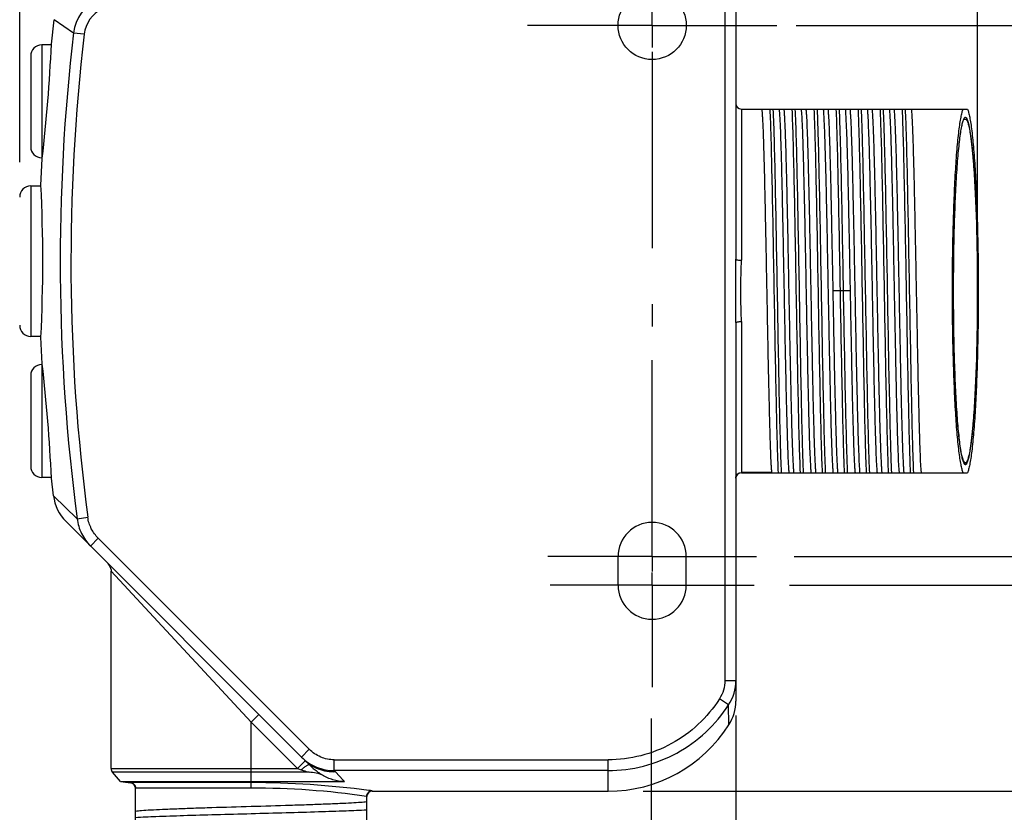
# Model space of a CAD drawing. Units: inches. Extents: x 0.4 to 16.6, y 0.6 to 10.4.
# Drawn here: x 5.1 to 6.9, y 6.1 to 7.5 of the extents above; entities that cross this region are included whole.
import ezdxf

# ---------------------------------------------------------------- set-up
doc = ezdxf.new("R2010")
doc.units = ezdxf.units.IN
doc.header["$LTSCALE"] = 0.935
doc.header["$MEASUREMENT"] = 0
doc.linetypes.add('CENTER', pattern=[0.6, 0.375, -0.075, 0.075, -0.075])
doc.layers.get('0').update_dxf_attribs({"linetype": 'CONTINUOUS'})
doc.layers.add('AXIS', color=7, linetype='CONTINUOUS')
doc.layers.add('DRIVEN_DIMS', color=7, linetype='CONTINUOUS')
doc.dimstyles.new('DIMSTYLE_1', dxfattribs={"dimtxt": 0.1, "dimasz": 0.1875, "dimexe": 0.125, "dimexo": 0.0625, "dimgap": 0.1, "dimtad": 0, "dimtih": 1, "dimtoh": 1, "dimdec": 1, "dimzin": 4, "dimdsep": 46, "dimtxsty": 'STANDARD', "dimblk": '_FILLED', "dimblk1": '_FILLED', "dimblk2": '_FILLED', "dimcen": 0.09, "dimadec": 0, "dimazin": 0, "dimtp": 0.005, "dimtm": 0.005, "dimtfac": 1, "dimtdec": 1, "dimtofl": 0, "dimtmove": 0, "dimatfit": 3, "dimldrblk": '_FILLED', "dimfxl": 1, "dimtolj": 1, "dimtzin": 4, "dimarcsym": 0})

# ---------------------------------------------------------------- blocks, each defined once
blk = doc.blocks.new('_FILLED')
at = {"color": 0, "linetype": 'BYBLOCK'}
blk.add_solid([(0, 0), (-1, 0.1667), (-1, -0.1667)], dxfattribs=at)
blk = doc.blocks.new('*D3')
at = {"layer": 'DRIVEN_DIMS', "color": 7, "linetype": 'CONTINUOUS'}
for p, q in [((5.9596, 7.9616), (4.4637, 7.9616)), ((4.5887, 7.9616), (4.5887, 7.2476)), ((4.5887, 5.7018), (4.5887, 6.7976)), ((5.2836, 5.7018), (4.4637, 5.7018))]:
    blk.add_line(p, q, dxfattribs=at)
at = {"layer": 'DRIVEN_DIMS', "color": 7, "linetype": 'CONTINUOUS', "xscale": 0.1875, "yscale": 0.1875, "zscale": 0.1875}
for p, rotation in [((4.5887, 7.9616), 90), ((4.5887, 5.7018), 270)]:
    blk.add_blockref('_FILLED', p, dxfattribs=dict(at, rotation=rotation))
at = {"layer": 'DRIVEN_DIMS', "color": 7, "linetype": 'CONTINUOUS', "insert": (4.4887, 7.1476), "char_height": 0.1, "width": 0.6, "attachment_point": 2, "line_spacing_factor": 0.9}
blk.add_mtext('57.4\\P[2.26]', dxfattribs=at)
blk = doc.blocks.new('*D4')
at = {"layer": 'DRIVEN_DIMS', "color": 7, "linetype": 'CONTINUOUS'}
for p, q in [((6.2644, 6.2448), (6.2644, 5.2375)), ((6.416, 6.2136), (6.4159, 5.2375)), ((6.2644, 5.3625), (5.8644, 5.3625)), ((6.4159, 5.3625), (6.7924, 5.3625))]:
    blk.add_line(p, q, dxfattribs=at)
at = {"layer": 'DRIVEN_DIMS', "color": 7, "linetype": 'CONTINUOUS', "xscale": 0.1875, "yscale": 0.1875, "zscale": 0.1875}
for p, rotation in [((6.2644, 5.3625), 359.9982657675), ((6.4159, 5.3625), 180)]:
    blk.add_blockref('_FILLED', p, dxfattribs=dict(at, rotation=rotation))
at = {"layer": 'DRIVEN_DIMS', "color": 7, "linetype": 'CONTINUOUS', "insert": (6.8924, 5.4125), "char_height": 0.1, "width": 0.5, "attachment_point": 1, "line_spacing_factor": 0.9}
blk.add_mtext('3.8\\P[.15]', dxfattribs=at)
blk = doc.blocks.new('*D5')
at = {"layer": 'DRIVEN_DIMS', "color": 7, "linetype": 'CONTINUOUS'}
for p, q in [((6.416, 6.2506), (6.416, 4.7602)), ((5.5498, 5.6393), (5.5498, 4.7602)), ((5.5498, 4.8852), (5.1498, 4.8852)), ((6.416, 4.8852), (6.816, 4.8852))]:
    blk.add_line(p, q, dxfattribs=at)
at = {"layer": 'DRIVEN_DIMS', "color": 7, "linetype": 'CONTINUOUS', "xscale": 0.1875, "yscale": 0.1875, "zscale": 0.1875}
blk.add_blockref('_FILLED', (5.5498, 4.8852), dxfattribs=at)
at = {"layer": 'DRIVEN_DIMS', "color": 7, "linetype": 'CONTINUOUS', "xscale": 0.1875, "yscale": 0.1875, "zscale": 0.1875, "rotation": 180}
blk.add_blockref('_FILLED', (6.416, 4.8852), dxfattribs=at)
at = {"layer": 'DRIVEN_DIMS', "color": 7, "linetype": 'CONTINUOUS', "insert": (5.9329, 4.9352), "char_height": 0.1, "width": 0.5, "attachment_point": 2, "line_spacing_factor": 0.9}
blk.add_mtext('22.0\\P[.87]', dxfattribs=at)
blk = doc.blocks.new('*D6')
at = {"layer": 'DRIVEN_DIMS', "color": 7, "linetype": 'CONTINUOUS'}
for p, q in [((6.5909, 7.4832), (8.6976, 7.4832)), ((8.5726, 7.4832), (8.5726, 7.1332)), ((8.5726, 6.4832), (8.5726, 6.6832)), ((6.5117, 6.4832), (8.6976, 6.4832))]:
    blk.add_line(p, q, dxfattribs=at)
at = {"layer": 'DRIVEN_DIMS', "color": 7, "linetype": 'CONTINUOUS', "xscale": 0.1875, "yscale": 0.1875, "zscale": 0.1875}
for p, rotation in [((8.5726, 7.4832), 90), ((8.5726, 6.4832), 270)]:
    blk.add_blockref('_FILLED', p, dxfattribs=dict(at, rotation=rotation))
at = {"layer": 'DRIVEN_DIMS', "color": 7, "linetype": 'CONTINUOUS', "insert": (8.4726, 7.0332), "char_height": 0.1, "width": 0.6, "attachment_point": 2, "line_spacing_factor": 0.9}
blk.add_mtext('25.4\\P[1.00]', dxfattribs=at)
blk = doc.blocks.new('*D7')
at = {"layer": 'DRIVEN_DIMS', "color": 7, "linetype": 'CONTINUOUS'}
for p, q in [((7.3407, 6.4832), (7.3407, 6.8832)), ((6.568, 6.4832), (7.4657, 6.4832)), ((6.2501, 6.1151), (7.4657, 6.1151)), ((7.3407, 6.1151), (7.3407, 5.7151))]:
    blk.add_line(p, q, dxfattribs=at)
at = {"layer": 'DRIVEN_DIMS', "color": 7, "linetype": 'CONTINUOUS', "xscale": 0.1875, "yscale": 0.1875, "zscale": 0.1875}
for p, rotation in [((7.3407, 6.4832), 270), ((7.3407, 6.1151), 90)]:
    blk.add_blockref('_FILLED', p, dxfattribs=dict(at, rotation=rotation))
at = {"layer": 'DRIVEN_DIMS', "color": 7, "linetype": 'CONTINUOUS', "insert": (7.2407, 6.4272), "char_height": 0.1, "width": 0.5, "attachment_point": 2, "line_spacing_factor": 0.9}
blk.add_mtext('9.4\\P[.37]', dxfattribs=at)
blk = doc.blocks.new('*D8')
at = {"layer": 'DRIVEN_DIMS', "color": 7, "linetype": 'CONTINUOUS'}
for p, q in [((6.416, 7.767), (6.416, 8.798)), ((6.8474, 7.8822), (6.8474, 8.798)), ((6.416, 8.673), (6.016, 8.673)), ((6.8474, 8.673), (7.2374, 8.673)), ((6.8474, 7.0713), (6.8474, 7.7733))]:
    blk.add_line(p, q, dxfattribs=at)
at = {"layer": 'DRIVEN_DIMS', "color": 7, "linetype": 'CONTINUOUS', "xscale": 0.1875, "yscale": 0.1875, "zscale": 0.1875}
blk.add_blockref('_FILLED', (6.416, 8.673), dxfattribs=at)
at = {"layer": 'DRIVEN_DIMS', "color": 7, "linetype": 'CONTINUOUS', "xscale": 0.1875, "yscale": 0.1875, "zscale": 0.1875, "rotation": 180}
blk.add_blockref('_FILLED', (6.8474, 8.673), dxfattribs=at)
at = {"layer": 'DRIVEN_DIMS', "color": 7, "linetype": 'CONTINUOUS', "insert": (7.3374, 8.723), "char_height": 0.1, "width": 0.5, "attachment_point": 1, "line_spacing_factor": 0.9}
blk.add_mtext('11.0\\P[.43]', dxfattribs=at)
blk = doc.blocks.new('*D9')
at = {"layer": 'DRIVEN_DIMS', "color": 7, "linetype": 'CONTINUOUS'}
for p, q in [((5.1364, 7.2391), (5.1364, 9.3533)), ((6.416, 7.767), (6.416, 9.3533)), ((5.1364, 9.2283), (4.7364, 9.2283)), ((6.416, 9.2283), (6.816, 9.2283))]:
    blk.add_line(p, q, dxfattribs=at)
at = {"layer": 'DRIVEN_DIMS', "color": 7, "linetype": 'CONTINUOUS', "xscale": 0.1875, "yscale": 0.1875, "zscale": 0.1875}
blk.add_blockref('_FILLED', (5.1364, 9.2283), dxfattribs=at)
at = {"layer": 'DRIVEN_DIMS', "color": 7, "linetype": 'CONTINUOUS', "xscale": 0.1875, "yscale": 0.1875, "zscale": 0.1875, "rotation": 180}
blk.add_blockref('_FILLED', (6.416, 9.2283), dxfattribs=at)
at = {"layer": 'DRIVEN_DIMS', "color": 7, "linetype": 'CONTINUOUS', "insert": (5.6762, 9.2783), "char_height": 0.1, "width": 0.6, "attachment_point": 2, "line_spacing_factor": 0.9}
blk.add_mtext('32.5\\P[1.28]', dxfattribs=at)
blk = doc.blocks.new('*D18')
at = {"layer": 'DRIVEN_DIMS', "color": 7, "linetype": 'CONTINUOUS'}
for p, q in [((6.524, 7.4832), (8.0231, 7.4832)), ((7.8981, 7.4832), (7.8981, 7.2361)), ((7.8981, 6.5344), (7.8981, 6.7861)), ((6.5202, 6.5344), (7.2758, 6.5344)), ((7.3861, 6.5344), (8.0231, 6.5344))]:
    blk.add_line(p, q, dxfattribs=at)
at = {"layer": 'DRIVEN_DIMS', "color": 7, "linetype": 'CONTINUOUS', "xscale": 0.1875, "yscale": 0.1875, "zscale": 0.1875}
for p, rotation in [((7.8981, 7.4832), 90), ((7.8981, 6.5344), 270)]:
    blk.add_blockref('_FILLED', p, dxfattribs=dict(at, rotation=rotation))
at = {"layer": 'DRIVEN_DIMS', "color": 7, "linetype": 'CONTINUOUS', "insert": (7.8481, 7.1361), "char_height": 0.1, "width": 0.5, "attachment_point": 2, "line_spacing_factor": 0.9}
blk.add_mtext('24.1\\P[.95]', dxfattribs=at)

msp = doc.modelspace()

# ---------------------------------------------------------------- linework, layer by layer
at = {"color": 7, "linetype": 'CONTINUOUS'}
for p, q in [((6.416, 7.7415), (6.416, 7.0653)), ((6.3963, 7.7045), (6.3963, 6.3131)), ((5.1932, 7.4498), (5.1982, 7.4934)), ((5.2325, 7.4696), (5.1982, 7.4934)), ((5.2516, 7.4674), (5.2325, 7.4696)), ((5.1758, 7.4482), (5.1758, 7.2466)), ((5.1931, 7.4482), (5.1758, 7.4482)), ((5.1561, 7.4285), (5.1561, 7.2663)), ((6.4258, 7.3336), (6.4258, 7.0636)), ((6.4258, 7.3336), (6.8299, 7.3336)), ((6.4938, 7.3335), (6.5017, 7.3335)), ((6.8262, 7.3189), (6.826, 7.3189)), ((6.8235, 7.3159), (6.826, 7.3159)), ((5.1745, 7.1978), (5.1766, 7.2451)), ((5.1768, 7.2466), (5.1758, 7.2466)), ((5.1766, 7.2451), (5.1767, 7.2458)), ((5.1561, 7.1962), (5.1561, 6.9277)), ((5.1745, 7.1962), (5.1561, 7.1962)), ((6.416, 6.9524), (6.416, 7.0653)), ((6.6207, 7.0088), (6.5892, 7.0088)), ((6.416, 6.9524), (6.416, 6.2761)), ((6.4258, 6.954), (6.4258, 6.684)), ((5.1745, 6.9277), (5.1561, 6.9277)), ((5.1766, 6.8789), (5.1745, 6.9262)), ((5.1767, 6.8781), (5.1766, 6.8789)), ((5.1758, 6.8773), (5.1758, 6.6758)), ((5.1768, 6.8773), (5.1758, 6.8773)), ((5.1561, 6.8577), (5.1561, 6.6955)), ((6.8235, 6.7018), (6.826, 6.7018)), ((6.826, 6.6988), (6.8262, 6.6988)), ((5.1931, 6.6758), (5.1758, 6.6758)), ((5.1967, 6.6431), (5.1932, 6.6742)), ((6.4798, 6.6842), (6.4258, 6.6842)), ((6.4258, 6.684), (6.8299, 6.684)), ((5.2391, 6.6019), (5.1967, 6.6431)), ((5.2391, 6.6019), (5.2581, 6.6044)), ((5.6398, 6.1761), (5.2192, 6.5967)), ((5.2769, 6.5669), (5.263, 6.553)), ((5.6538, 6.19), (5.2769, 6.5669)), ((6.2053, 6.5344), (6.2053, 6.4832)), ((6.3274, 6.4832), (6.3274, 6.5344)), ((5.2998, 6.1556), (5.2998, 6.508)), ((5.2998, 6.508), (5.5498, 6.2383)), ((6.3963, 6.3131), (6.416, 6.3131)), ((6.4031, 6.2694), (6.3866, 6.28)), ((6.4037, 6.234), (6.4031, 6.2694)), ((5.5637, 6.2522), (5.5498, 6.2383)), ((5.5498, 6.2383), (5.6325, 6.1556)), ((5.5498, 6.1208), (5.5498, 6.2383)), ((5.6398, 6.1761), (5.6538, 6.19)), ((5.6325, 6.1556), (5.6464, 6.1695)), ((5.6451, 6.1708), (5.6534, 6.1626)), ((5.6984, 6.1713), (6.1876, 6.1713)), ((5.6984, 6.152), (5.6984, 6.1713)), ((6.1876, 6.1151), (6.1876, 6.1713)), ((5.2998, 6.1556), (5.6325, 6.1556)), ((5.3166, 6.1325), (5.3022, 6.1492)), ((5.6538, 6.1492), (5.3022, 6.1492)), ((5.6325, 6.1556), (5.6395, 6.1533)), ((6.1876, 6.152), (5.6984, 6.152)), ((5.7008, 6.1495), (5.6984, 6.152)), ((5.7008, 6.1495), (5.7145, 6.1351)), ((5.3166, 6.1325), (5.3346, 6.1299)), ((5.3166, 6.1325), (5.7169, 6.1325)), ((5.3351, 6.1306), (5.3346, 6.1305)), ((5.3346, 6.1305), (5.3346, 6.1299)), ((5.5498, 6.1306), (5.3351, 6.1306)), ((5.7169, 6.1325), (5.7145, 6.1351)), ((5.3431, 5.7411), (5.3431, 6.1208)), ((5.3431, 6.1208), (5.3432, 6.1208)), ((5.3432, 6.1208), (5.3434, 6.1208)), ((5.3433, 6.0791), (5.3434, 6.1208)), ((5.5498, 6.1208), (5.3434, 6.1208)), ((5.7563, 6.106), (5.7563, 6.0961)), ((5.7564, 6.106), (5.7563, 6.106)), ((5.7565, 6.1059), (5.7564, 6.106)), ((5.7565, 5.7411), (5.7565, 6.1059)), ((5.7664, 6.1157), (5.7659, 6.1158)), ((5.7664, 6.1157), (5.7664, 6.1151)), ((5.7664, 6.1151), (6.1876, 6.1151))]:
    msp.add_line(p, q, dxfattribs=at)
msp.add_lwpolyline([(5.2941, 6.5219), (5.2977, 6.5168), (5.2996, 6.5107), (5.2998, 6.508)], dxfattribs=at)
msp.add_circle((6.2664, 7.4832), 0.061, dxfattribs=at)
for centre, radius, start, end in [((5.3096, 7.4602), 0.0776, 116.3012, 173.0289), ((5.3088, 7.4608), 0.0575, 115.9128, 173.4117), ((8.7152, 7.062), 3.5064, 173.3245, 187.5397), ((8.7152, 7.062), 3.4872, 173.3246, 187.5397), ((5.1758, 7.4285), 0.0197, 90, 180), ((2.3201, 7.579), 2.8759, 353.3464, 357.424), ((6.4258, 7.3435), 0.00984, 180, 270), ((5.1758, 7.2663), 0.0197, 180, 270), ((5.1561, 7.1766), 0.0197, 90, 180), ((2.35, 7.062), 2.8277, 357.2468, 2.7532), ((5.1561, 6.9474), 0.0197, 180, 270), ((5.1758, 6.8577), 0.0197, 90, 180), ((2.3333, 6.546), 2.8627, 2.5666, 6.6625), ((5.1758, 6.6955), 0.0197, 180, 270), ((6.4258, 6.6742), 0.00984, 90, 180), ((5.2749, 6.6524), 0.0787, 186.7896, 224.9998), ((6.2664, 6.5344), 0.061, 0, 180), ((6.2664, 6.4832), 0.061, 180, 360), ((6.3356, 6.3131), 0.0804, 327.083, 0.0279), ((6.3372, 6.2761), 0.0787, 327.6132, 359.9997), ((6.1876, 6.371), 0.2559, 270.0002, 327.6127), ((5.3097, 6.1556), 0.00984, 180, 220.7415), ((5.3333, 6.1209), 0.00972, 79.7123, 82.1452), ((5.3333, 6.1202), 0.00984, 0, 82.1462), ((5.3333, 6.1208), 0.00984, 359.9999, 79.7433), ((5.5483, 4.5153), 1.6152, 82.4571, 89.9476), ((5.5494, 4.6675), 1.4533, 81.814, 89.9816), ((5.7664, 6.1059), 0.00984, 89.9955, 179.9958), ((5.7664, 6.1053), 0.00984, 90, 176.5865), ((5.5466, 4.4981), 1.6325, 82.2786, 82.4741), ((5.766, 6.1064), 0.00945, 90.4003, 113.3095)]:
    msp.add_arc(centre, radius, start, end, dxfattribs=at)
msp.add_ellipse((6.8263, 7.0088), major_axis=(0, 0.31), ratio=0.069756, start_param=3.141593, end_param=6.283185, dxfattribs=at)
for points, knots in [([(6.4623, 7.3336), (6.4625, 7.3316), (6.4629, 7.3267), (6.4637, 7.3138), (6.4646, 7.2919), (6.4657, 7.2594), (6.4668, 7.2191), (6.4678, 7.1725), (6.4689, 7.1208), (6.47, 7.0657), (6.4707, 7.028), (6.4711, 7.0088)], [0, 0, 0, 0, 0.018869, 0.045241, 0.119636, 0.220944, 0.346076, 0.491209, 0.651905, 0.823249, 1, 1, 1, 1]), ([(6.4767, 7.3336), (6.477, 7.3259), (6.4777, 7.3081), (6.479, 7.2649), (6.4805, 7.1984), (6.4823, 7.1079), (6.484, 7.0088), (6.4858, 6.9098), (6.4875, 6.8193), (6.4891, 6.7528), (6.4904, 6.7095), (6.491, 6.6918), (6.4914, 6.684)], [0, 0, 0, 0, 0.035973, 0.081906, 0.199642, 0.343101, 0.500006, 0.656916, 0.800371, 0.918084, 0.964047, 1, 1, 1, 1]), ([(6.4823, 7.3336), (6.4831, 7.3159), (6.4844, 7.2727), (6.4861, 7.1984), (6.4879, 7.1079), (6.4896, 7.0088), (6.4914, 6.9098), (6.4931, 6.8193), (6.4948, 6.745), (6.4962, 6.7018), (6.497, 6.684)], [0, 0, 0, 0, 0.081905, 0.19962, 0.343081, 0.49999, 0.656892, 0.800357, 0.918092, 1, 1, 1, 1]), ([(6.5026, 7.0088), (6.5019, 7.0465), (6.5008, 7.1015), (6.4993, 7.1722), (6.4983, 7.2188), (6.4972, 7.2591), (6.4962, 7.2916), (6.4952, 7.3136), (6.4944, 7.3265), (6.494, 7.3315), (6.4938, 7.3335)], [0, 0, 0, 0, 0.347673, 0.508219, 0.653272, 0.778412, 0.879827, 0.954437, 0.980957, 1, 1, 1, 1]), ([(6.5017, 7.3335), (6.5019, 7.3315), (6.5023, 7.3265), (6.5031, 7.3136), (6.504, 7.2916), (6.5051, 7.2591), (6.5061, 7.2188), (6.5072, 7.1722), (6.5087, 7.1015), (6.5097, 7.0465), (6.5104, 7.0088)], [0, 0, 0, 0, 0.019043, 0.045563, 0.120173, 0.221588, 0.346728, 0.491781, 0.652327, 1, 1, 1, 1]), ([(6.516, 7.3336), (6.5168, 7.3159), (6.5182, 7.2727), (6.5199, 7.1984), (6.5216, 7.1079), (6.5234, 7.0088), (6.5252, 6.9098), (6.5269, 6.8193), (6.5286, 6.745), (6.53, 6.7018), (6.5308, 6.684)], [0, 0, 0, 0, 0.081914, 0.199626, 0.343086, 0.499994, 0.656895, 0.800359, 0.918093, 1, 1, 1, 1]), ([(6.5216, 7.3336), (6.522, 7.3259), (6.5227, 7.3081), (6.524, 7.2649), (6.5255, 7.1984), (6.5272, 7.1079), (6.529, 7.0088), (6.5308, 6.9098), (6.5325, 6.8193), (6.534, 6.7528), (6.5353, 6.7096), (6.536, 6.6918), (6.5364, 6.6841)], [0, 0, 0, 0, 0.035963, 0.081905, 0.199638, 0.343105, 0.500007, 0.656913, 0.800378, 0.918097, 0.964063, 1, 1, 1, 1]), ([(6.5419, 7.0088), (6.5416, 7.028), (6.5409, 7.0657), (6.5398, 7.1208), (6.5387, 7.1725), (6.5376, 7.2191), (6.5366, 7.2594), (6.5355, 7.2919), (6.5346, 7.3138), (6.5338, 7.3267), (6.5334, 7.3316), (6.5332, 7.3336)], [0, 0, 0, 0, 0.176751, 0.348095, 0.508791, 0.653924, 0.779056, 0.880364, 0.954759, 0.981131, 1, 1, 1, 1]), ([(6.541, 7.3336), (6.5413, 7.3316), (6.5417, 7.3267), (6.5425, 7.3138), (6.5434, 7.2919), (6.5444, 7.2594), (6.5455, 7.2191), (6.5466, 7.1725), (6.5477, 7.1208), (6.5487, 7.0657), (6.5494, 7.028), (6.5498, 7.0088)], [0, 0, 0, 0, 0.018869, 0.045241, 0.119636, 0.220944, 0.346076, 0.491209, 0.651905, 0.823249, 1, 1, 1, 1]), ([(6.5554, 7.3336), (6.5558, 7.3259), (6.5564, 7.3081), (6.5577, 7.2649), (6.5593, 7.1984), (6.561, 7.1079), (6.5628, 7.0088), (6.5645, 6.9098), (6.5663, 6.8193), (6.5678, 6.7528), (6.5691, 6.7095), (6.5698, 6.6918), (6.5701, 6.684)], [0, 0, 0, 0, 0.035971, 0.081906, 0.199642, 0.343104, 0.500008, 0.656918, 0.800377, 0.918088, 0.964059, 1, 1, 1, 1]), ([(6.561, 7.3336), (6.5618, 7.3159), (6.5631, 7.2727), (6.5649, 7.1984), (6.5666, 7.1079), (6.5684, 7.0088), (6.5701, 6.9098), (6.5719, 6.8193), (6.5734, 6.7528), (6.5747, 6.7096), (6.5754, 6.6918), (6.5757, 6.684)], [0, 0, 0, 0, 0.08192, 0.199646, 0.3431, 0.500007, 0.656915, 0.800367, 0.918082, 0.964041, 1, 1, 1, 1]), ([(6.5813, 7.0088), (6.5806, 7.0465), (6.5796, 7.1016), (6.5781, 7.1725), (6.577, 7.2191), (6.5759, 7.2594), (6.5749, 7.2919), (6.574, 7.3138), (6.5732, 7.3267), (6.5728, 7.3316), (6.5725, 7.3336)], [0, 0, 0, 0, 0.348095, 0.508791, 0.653924, 0.779056, 0.880364, 0.954759, 0.981131, 1, 1, 1, 1]), ([(6.5804, 7.3336), (6.5806, 7.3316), (6.581, 7.3267), (6.5818, 7.3138), (6.5828, 7.2919), (6.5838, 7.2594), (6.5849, 7.2191), (6.5859, 7.1725), (6.5874, 7.1016), (6.5885, 7.0465), (6.5892, 7.0088)], [0, 0, 0, 0, 0.018869, 0.045241, 0.119636, 0.220944, 0.346076, 0.491209, 0.651905, 1, 1, 1, 1]), ([(6.5948, 7.3336), (6.5951, 7.3259), (6.5958, 7.3081), (6.5971, 7.2649), (6.5986, 7.1984), (6.6004, 7.1079), (6.6015, 7.0428), (6.6021, 7.0088)], [0, 0, 0, 0, 0.071894, 0.163836, 0.399259, 0.686174, 1, 1, 1, 1]), ([(6.6004, 7.3336), (6.6007, 7.3259), (6.6014, 7.3081), (6.6027, 7.2649), (6.6042, 7.1984), (6.606, 7.1079), (6.6071, 7.0428), (6.6077, 7.0088)], [0, 0, 0, 0, 0.071881, 0.163823, 0.399251, 0.686171, 1, 1, 1, 1]), ([(6.6207, 7.0088), (6.6203, 7.028), (6.6196, 7.0657), (6.6185, 7.1208), (6.6175, 7.1725), (6.6164, 7.2191), (6.6153, 7.2594), (6.6143, 7.2919), (6.6133, 7.3138), (6.6125, 7.3267), (6.6121, 7.3316), (6.6119, 7.3336)], [0, 0, 0, 0, 0.176751, 0.348095, 0.508791, 0.653924, 0.779056, 0.880364, 0.954759, 0.981132, 1, 1, 1, 1]), ([(6.6198, 7.3336), (6.62, 7.3316), (6.6204, 7.3267), (6.6212, 7.3138), (6.6221, 7.2919), (6.6232, 7.2594), (6.6242, 7.2191), (6.6253, 7.1725), (6.6268, 7.1016), (6.6278, 7.0465), (6.6286, 7.0088)], [0, 0, 0, 0, 0.018869, 0.045241, 0.119636, 0.220944, 0.346076, 0.491209, 0.651905, 1, 1, 1, 1]), ([(6.6342, 7.3336), (6.6345, 7.3259), (6.6352, 7.3081), (6.6365, 7.2649), (6.638, 7.1984), (6.6398, 7.1079), (6.6415, 7.0088), (6.6433, 6.9098), (6.645, 6.8193), (6.6467, 6.745), (6.6481, 6.7018), (6.6489, 6.684)], [0, 0, 0, 0, 0.035945, 0.081917, 0.199627, 0.343084, 0.499992, 0.656894, 0.800356, 0.91809, 1, 1, 1, 1]), ([(6.6397, 7.3336), (6.6401, 7.3259), (6.6408, 7.3081), (6.6421, 7.2649), (6.6436, 7.1984), (6.6453, 7.1079), (6.6471, 7.0088), (6.6489, 6.9098), (6.6506, 6.8193), (6.6521, 6.7528), (6.6534, 6.7096), (6.6541, 6.6918), (6.6545, 6.684)], [0, 0, 0, 0, 0.035959, 0.081918, 0.199633, 0.343084, 0.499993, 0.656899, 0.800353, 0.918079, 0.964022, 1, 1, 1, 1]), ([(6.6601, 7.0088), (6.6597, 7.028), (6.659, 7.0657), (6.6579, 7.1208), (6.6568, 7.1725), (6.6557, 7.2191), (6.6547, 7.2594), (6.6536, 7.2919), (6.6527, 7.3138), (6.6519, 7.3267), (6.6515, 7.3316), (6.6513, 7.3336)], [0, 0, 0, 0, 0.176751, 0.348095, 0.508791, 0.653924, 0.779056, 0.880364, 0.954759, 0.981132, 1, 1, 1, 1]), ([(6.6591, 7.3336), (6.6594, 7.3316), (6.6598, 7.3267), (6.6606, 7.3138), (6.6615, 7.2919), (6.6626, 7.2594), (6.6636, 7.2191), (6.6647, 7.1725), (6.6658, 7.1208), (6.6668, 7.0657), (6.6676, 7.028), (6.6679, 7.0088)], [0, 0, 0, 0, 0.018868, 0.045241, 0.119636, 0.220944, 0.346076, 0.491209, 0.651905, 0.823249, 1, 1, 1, 1]), ([(6.6735, 7.3336), (6.6739, 7.3259), (6.6745, 7.3081), (6.6759, 7.2649), (6.6774, 7.1984), (6.6791, 7.1079), (6.6809, 7.0088), (6.6826, 6.9098), (6.6844, 6.8193), (6.6859, 6.7528), (6.6872, 6.7095), (6.6879, 6.6918), (6.6882, 6.684)], [0, 0, 0, 0, 0.035969, 0.081905, 0.199641, 0.343106, 0.500008, 0.656917, 0.800379, 0.918093, 0.964061, 1, 1, 1, 1]), ([(6.6791, 7.3336), (6.6799, 7.3159), (6.6812, 7.2727), (6.683, 7.1984), (6.6847, 7.1079), (6.6865, 7.0088), (6.6882, 6.9098), (6.69, 6.8193), (6.6917, 6.745), (6.693, 6.7018), (6.6938, 6.684)], [0, 0, 0, 0, 0.081903, 0.199622, 0.343087, 0.499993, 0.656895, 0.800363, 0.918096, 1, 1, 1, 1]), ([(6.6994, 7.0088), (6.6987, 7.0465), (6.6977, 7.1016), (6.6962, 7.1725), (6.6951, 7.2191), (6.6941, 7.2594), (6.693, 7.2919), (6.6921, 7.3138), (6.6913, 7.3267), (6.6909, 7.3316), (6.6906, 7.3336)], [0, 0, 0, 0, 0.348095, 0.508791, 0.653924, 0.779056, 0.880364, 0.954759, 0.981131, 1, 1, 1, 1]), ([(6.6985, 7.3336), (6.6987, 7.3316), (6.6991, 7.3267), (6.6999, 7.3138), (6.7009, 7.2919), (6.7019, 7.2594), (6.703, 7.2191), (6.7041, 7.1725), (6.7055, 7.1016), (6.7066, 7.0465), (6.7073, 7.0088)], [0, 0, 0, 0, 0.018869, 0.045241, 0.119636, 0.220944, 0.346076, 0.491209, 0.651905, 1, 1, 1, 1]), ([(6.7129, 7.3336), (6.7137, 7.3159), (6.715, 7.2727), (6.7167, 7.1984), (6.7185, 7.1079), (6.7203, 7.0088), (6.722, 6.9098), (6.7238, 6.8193), (6.7255, 6.745), (6.7268, 6.7018), (6.7276, 6.684)], [0, 0, 0, 0, 0.081915, 0.199627, 0.343081, 0.49999, 0.656894, 0.800352, 0.918086, 1, 1, 1, 1]), ([(6.7185, 7.3336), (6.7188, 7.3259), (6.7195, 7.3081), (6.7208, 7.2649), (6.7223, 7.1984), (6.7241, 7.1079), (6.7258, 7.0088), (6.7276, 6.9098), (6.7294, 6.8193), (6.7309, 6.7528), (6.7322, 6.7096), (6.7328, 6.6918), (6.7332, 6.6841)], [0, 0, 0, 0, 0.035974, 0.081908, 0.199644, 0.343108, 0.50001, 0.656918, 0.80038, 0.918094, 0.964065, 1, 1, 1, 1]), ([(6.7388, 7.0088), (6.7384, 7.028), (6.7377, 7.0657), (6.7366, 7.1208), (6.7356, 7.1725), (6.7345, 7.2191), (6.7334, 7.2594), (6.7324, 7.2919), (6.7315, 7.3138), (6.7306, 7.3267), (6.7302, 7.3316), (6.73, 7.3336)], [0, 0, 0, 0, 0.176751, 0.348095, 0.508791, 0.653924, 0.779056, 0.880364, 0.954759, 0.981132, 1, 1, 1, 1]), ([(6.8221, 6.684), (6.8213, 6.686), (6.8198, 6.6909), (6.818, 6.6994), (6.8162, 6.7103), (6.8136, 6.7293), (6.8109, 6.7582), (6.8081, 6.7984), (6.8059, 6.8451), (6.8042, 6.8968), (6.8032, 6.9519), (6.8028, 7.0088), (6.8032, 7.0657), (6.8042, 7.1209), (6.8059, 7.1726), (6.8081, 7.2193), (6.8109, 7.2595), (6.8136, 7.2884), (6.8162, 7.3074), (6.818, 7.3183), (6.8198, 7.3268), (6.8213, 7.3317), (6.8221, 7.3336)], [0, 0, 0, 0, 0.00983, 0.023253, 0.040231, 0.060667, 0.11133, 0.173791, 0.246193, 0.32635, 0.411824, 0.5, 0.588176, 0.67365, 0.753807, 0.826209, 0.88867, 0.939333, 0.959769, 0.976747, 0.99017, 1, 1, 1, 1]), ([(6.8245, 7.3182), (6.8241, 7.3178), (6.8234, 7.3167), (6.8219, 7.3136), (6.8202, 7.308), (6.8183, 7.2994), (6.8165, 7.2881), (6.8148, 7.2744), (6.8131, 7.2584), (6.8115, 7.2402), (6.8095, 7.212), (6.8075, 7.1726), (6.8057, 7.1213), (6.8046, 7.0661), (6.8044, 7.0281), (6.8044, 7.0088)], [0, 0, 0, 0, 0.005351, 0.012552, 0.032944, 0.061502, 0.098139, 0.142592, 0.194515, 0.253469, 0.318955, 0.46719, 0.634076, 0.81377, 1, 1, 1, 1]), ([(6.826, 7.3189), (6.8259, 7.3189), (6.8253, 7.3188), (6.8248, 7.3185), (6.8245, 7.3182)], [0, 0, 0, 0, 0.223246, 1, 1, 1, 1]), ([(6.8299, 7.3336), (6.8307, 7.3317), (6.8321, 7.3268), (6.834, 7.3183), (6.8358, 7.3074), (6.8383, 7.2884), (6.8411, 7.2595), (6.8439, 7.2193), (6.8461, 7.1726), (6.8478, 7.1209), (6.8488, 7.0657), (6.849, 7.028), (6.849, 7.0088)], [0, 0, 0, 0, 0.019661, 0.046506, 0.080462, 0.121333, 0.222659, 0.347582, 0.492386, 0.652701, 0.823648, 1, 1, 1, 1]), ([(6.826, 7.3159), (6.8268, 7.3159), (6.8279, 7.3149), (6.8286, 7.3136), (6.8294, 7.3121), (6.8303, 7.3098), (6.8313, 7.3065), (6.8323, 7.3025), (6.8333, 7.2978), (6.8346, 7.2901), (6.8363, 7.2788), (6.838, 7.2634), (6.8397, 7.2455), (6.8418, 7.2172), (6.8441, 7.1773), (6.846, 7.1249), (6.8471, 7.068), (6.8474, 7.0288), (6.8474, 7.0088)], [0, 0, 0, 0, 0.008294, 0.011464, 0.015147, 0.024116, 0.035285, 0.048675, 0.064281, 0.082085, 0.124148, 0.174522, 0.232755, 0.298309, 0.448843, 0.620424, 0.806508, 1, 1, 1, 1]), ([(6.416, 7.0653), (6.416, 7.0651), (6.4162, 7.0648), (6.4172, 7.0644), (6.4192, 7.064), (6.4222, 7.0637), (6.4246, 7.0636), (6.4258, 7.0636)], [0, 0, 0, 0, 0.036394, 0.099064, 0.314837, 0.630133, 1, 1, 1, 1]), ([(6.4258, 6.954), (6.4258, 6.9632), (6.4251, 6.9814), (6.4244, 7.0088), (6.4251, 7.0363), (6.4258, 7.0545), (6.4258, 7.0636)], [0, 0, 0, 0, 0.249444, 0.500005, 0.750561, 1, 1, 1, 1]), ([(6.4711, 7.0088), (6.4714, 6.9897), (6.4722, 6.9521), (6.4732, 6.8971), (6.4743, 6.8455), (6.4754, 6.7989), (6.4764, 6.7586), (6.4775, 6.726), (6.4784, 6.7041), (6.4792, 6.6911), (6.4796, 6.6862), (6.4798, 6.6842)], [0, 0, 0, 0, 0.176517, 0.347653, 0.508192, 0.653241, 0.778381, 0.879802, 0.954422, 0.980949, 1, 1, 1, 1]), ([(6.5114, 6.684), (6.5111, 6.6861), (6.5107, 6.691), (6.5099, 6.7039), (6.509, 6.7258), (6.508, 6.7583), (6.5069, 6.7986), (6.5058, 6.8452), (6.5043, 6.916), (6.5033, 6.9711), (6.5026, 7.0088)], [0, 0, 0, 0, 0.018869, 0.045241, 0.119636, 0.220944, 0.346076, 0.491209, 0.651905, 1, 1, 1, 1]), ([(6.5104, 7.0088), (6.5112, 6.9711), (6.5122, 6.916), (6.5137, 6.8452), (6.5148, 6.7986), (6.5158, 6.7583), (6.5169, 6.7258), (6.5178, 6.7039), (6.5186, 6.691), (6.519, 6.6861), (6.5192, 6.684)], [0, 0, 0, 0, 0.348095, 0.508791, 0.653924, 0.779056, 0.880364, 0.954759, 0.981131, 1, 1, 1, 1]), ([(6.5507, 6.684), (6.5505, 6.6861), (6.5501, 6.691), (6.5493, 6.7039), (6.5484, 6.7258), (6.5473, 6.7583), (6.5463, 6.7986), (6.5452, 6.8452), (6.5441, 6.8969), (6.543, 6.952), (6.5423, 6.9897), (6.5419, 7.0088)], [0, 0, 0, 0, 0.018868, 0.045241, 0.119636, 0.220944, 0.346076, 0.491209, 0.651905, 0.823249, 1, 1, 1, 1]), ([(6.5498, 7.0088), (6.5502, 6.9897), (6.5509, 6.952), (6.552, 6.8969), (6.5531, 6.8452), (6.5541, 6.7986), (6.5552, 6.7583), (6.5562, 6.7258), (6.5572, 6.7039), (6.558, 6.691), (6.5584, 6.6861), (6.5586, 6.684)], [0, 0, 0, 0, 0.176751, 0.348095, 0.508791, 0.653924, 0.779056, 0.880364, 0.954759, 0.981132, 1, 1, 1, 1]), ([(6.5901, 6.684), (6.5899, 6.6861), (6.5895, 6.691), (6.5887, 6.7039), (6.5877, 6.7258), (6.5867, 6.7583), (6.5856, 6.7986), (6.5846, 6.8452), (6.5831, 6.916), (6.582, 6.9711), (6.5813, 7.0088)], [0, 0, 0, 0, 0.018869, 0.045241, 0.119636, 0.220944, 0.346076, 0.491209, 0.651905, 1, 1, 1, 1]), ([(6.5892, 7.0088), (6.5896, 6.9897), (6.5903, 6.952), (6.5913, 6.8969), (6.5924, 6.8452), (6.5935, 6.7986), (6.5946, 6.7583), (6.5956, 6.7258), (6.5965, 6.7039), (6.5973, 6.691), (6.5977, 6.6861), (6.598, 6.684)], [0, 0, 0, 0, 0.176752, 0.3481, 0.508797, 0.653928, 0.779058, 0.880365, 0.95476, 0.981132, 1, 1, 1, 1]), ([(6.6021, 7.0088), (6.6027, 6.9749), (6.6039, 6.9098), (6.6057, 6.8193), (6.6072, 6.7528), (6.6085, 6.7095), (6.6092, 6.6918), (6.6095, 6.684)], [0, 0, 0, 0, 0.313826, 0.600741, 0.836164, 0.928106, 1, 1, 1, 1]), ([(6.6077, 7.0088), (6.6083, 6.9749), (6.6095, 6.9098), (6.6112, 6.8193), (6.6128, 6.7528), (6.6141, 6.7096), (6.6147, 6.6918), (6.6151, 6.684)], [0, 0, 0, 0, 0.313829, 0.600749, 0.836177, 0.928119, 1, 1, 1, 1]), ([(6.6295, 6.684), (6.6292, 6.6861), (6.6288, 6.691), (6.628, 6.7039), (6.6271, 6.7258), (6.6261, 6.7583), (6.625, 6.7986), (6.6239, 6.8452), (6.6225, 6.916), (6.6214, 6.9711), (6.6207, 7.0088)], [0, 0, 0, 0, 0.018869, 0.045241, 0.119636, 0.220944, 0.346076, 0.491209, 0.651905, 1, 1, 1, 1]), ([(6.6286, 7.0088), (6.6293, 6.9711), (6.6303, 6.916), (6.6318, 6.8452), (6.6329, 6.7986), (6.6339, 6.7583), (6.635, 6.7258), (6.6359, 6.7039), (6.6367, 6.691), (6.6371, 6.6861), (6.6373, 6.684)], [0, 0, 0, 0, 0.348095, 0.508791, 0.653924, 0.779056, 0.880364, 0.954759, 0.981131, 1, 1, 1, 1]), ([(6.6688, 6.684), (6.6686, 6.6861), (6.6682, 6.691), (6.6674, 6.7039), (6.6665, 6.7258), (6.6654, 6.7583), (6.6644, 6.7986), (6.6633, 6.8452), (6.6622, 6.8969), (6.6611, 6.952), (6.6604, 6.9897), (6.6601, 7.0088)], [0, 0, 0, 0, 0.018869, 0.045241, 0.119636, 0.220944, 0.346076, 0.491209, 0.651905, 0.823249, 1, 1, 1, 1]), ([(6.6679, 7.0088), (6.6683, 6.9897), (6.669, 6.952), (6.6701, 6.8969), (6.6712, 6.8452), (6.6722, 6.7986), (6.6733, 6.7583), (6.6744, 6.7258), (6.6753, 6.7039), (6.6761, 6.691), (6.6765, 6.6861), (6.6767, 6.684)], [0, 0, 0, 0, 0.176751, 0.348095, 0.508791, 0.653924, 0.779056, 0.880364, 0.954759, 0.981131, 1, 1, 1, 1]), ([(6.7082, 6.684), (6.708, 6.6861), (6.7076, 6.691), (6.7068, 6.7039), (6.7059, 6.7258), (6.7048, 6.7583), (6.7037, 6.7986), (6.7027, 6.8452), (6.7012, 6.916), (6.7001, 6.9711), (6.6994, 7.0088)], [0, 0, 0, 0, 0.018869, 0.045241, 0.119636, 0.220944, 0.346076, 0.491209, 0.651905, 1, 1, 1, 1]), ([(6.7073, 7.0088), (6.708, 6.9711), (6.7091, 6.916), (6.7105, 6.8452), (6.7116, 6.7986), (6.7127, 6.7583), (6.7137, 6.7258), (6.7146, 6.7039), (6.7154, 6.691), (6.7158, 6.6861), (6.7161, 6.684)], [0, 0, 0, 0, 0.348095, 0.508791, 0.653924, 0.779056, 0.880364, 0.954759, 0.981131, 1, 1, 1, 1]), ([(6.7476, 6.684), (6.7474, 6.6861), (6.7469, 6.691), (6.7461, 6.7039), (6.7452, 6.7258), (6.7442, 6.7583), (6.7431, 6.7986), (6.742, 6.8452), (6.741, 6.8969), (6.7399, 6.952), (6.7392, 6.9897), (6.7388, 7.0088)], [0, 0, 0, 0, 0.018869, 0.045241, 0.119636, 0.220944, 0.346076, 0.491209, 0.651905, 0.823249, 1, 1, 1, 1]), ([(6.8044, 7.0088), (6.8044, 6.9895), (6.8046, 6.9516), (6.8057, 6.8964), (6.8075, 6.8451), (6.8095, 6.8057), (6.8115, 6.7775), (6.8131, 6.7592), (6.8148, 6.7432), (6.8165, 6.7296), (6.8183, 6.7183), (6.8202, 6.7096), (6.8219, 6.704), (6.8234, 6.701), (6.8241, 6.6999), (6.8245, 6.6995)], [0, 0, 0, 0, 0.18623, 0.365924, 0.53281, 0.681045, 0.746531, 0.805485, 0.857408, 0.901861, 0.938498, 0.967056, 0.987448, 0.994649, 1, 1, 1, 1]), ([(6.826, 6.7018), (6.8251, 6.7018), (6.8241, 6.7028), (6.8233, 6.7041), (6.8226, 6.7056), (6.8217, 6.7079), (6.8207, 6.7112), (6.8197, 6.7152), (6.8187, 6.7199), (6.8173, 6.7276), (6.8157, 6.7389), (6.8139, 6.7543), (6.8123, 6.7722), (6.8101, 6.8004), (6.8079, 6.8404), (6.806, 6.8928), (6.8048, 6.9497), (6.8046, 6.9889), (6.8046, 7.0088)], [0, 0, 0, 0, 0.008294, 0.011464, 0.015147, 0.024116, 0.035285, 0.048675, 0.064281, 0.082085, 0.124148, 0.174522, 0.232755, 0.298309, 0.448843, 0.620424, 0.806508, 1, 1, 1, 1]), ([(6.8474, 7.0088), (6.8474, 6.9889), (6.8471, 6.9497), (6.846, 6.8928), (6.8441, 6.8404), (6.8418, 6.8004), (6.8397, 6.7722), (6.838, 6.7543), (6.8363, 6.7389), (6.8346, 6.7276), (6.8333, 6.7199), (6.8323, 6.7152), (6.8313, 6.7112), (6.8303, 6.7079), (6.8294, 6.7056), (6.8286, 6.7041), (6.8279, 6.7028), (6.8268, 6.7018), (6.826, 6.7018)], [0, 0, 0, 0, 0.193494, 0.37958, 0.551162, 0.701697, 0.767251, 0.825485, 0.875859, 0.91792, 0.935724, 0.951329, 0.964718, 0.975887, 0.984855, 0.988537, 0.991707, 1, 1, 1, 1]), ([(6.849, 7.0088), (6.849, 6.9897), (6.8488, 6.9519), (6.8478, 6.8968), (6.8461, 6.8451), (6.8439, 6.7984), (6.8411, 6.7582), (6.8383, 6.7293), (6.8358, 6.7103), (6.834, 6.6994), (6.8321, 6.6909), (6.8307, 6.686), (6.8299, 6.684)], [0, 0, 0, 0, 0.176352, 0.347299, 0.507614, 0.652418, 0.777341, 0.878667, 0.919538, 0.953494, 0.980339, 1, 1, 1, 1]), ([(6.416, 6.9524), (6.416, 6.9525), (6.4162, 6.9528), (6.4172, 6.9532), (6.4192, 6.9537), (6.4222, 6.954), (6.4246, 6.954), (6.4258, 6.954)], [0, 0, 0, 0, 0.036392, 0.099059, 0.314838, 0.630144, 1, 1, 1, 1]), ([(6.8245, 6.6995), (6.8247, 6.6994), (6.8251, 6.699), (6.8256, 6.6988), (6.826, 6.6988)], [0, 0, 0, 0, 0.290829, 1, 1, 1, 1]), ([(6.416, 6.6745), (6.416, 6.6757), (6.4165, 6.6783), (6.4187, 6.6815), (6.4219, 6.6837), (6.4245, 6.6842), (6.4258, 6.6842)], [0, 0, 0, 0, 0.248278, 0.497568, 0.748283, 1, 1, 1, 1]), ([(5.2391, 6.6019), (5.2402, 6.5928), (5.2455, 6.5747), (5.2565, 6.5595), (5.263, 6.553)], [0, 0, 0, 0, 0.500168, 1, 1, 1, 1]), ([(5.2769, 6.5669), (5.2719, 6.5719), (5.2634, 6.5836), (5.259, 6.5974), (5.2581, 6.6044)], [0, 0, 0, 0, 0.500091, 1, 1, 1, 1]), ([(6.3963, 6.3131), (6.3963, 6.3073), (6.3946, 6.2956), (6.3897, 6.2849), (6.3866, 6.28)], [0, 0, 0, 0, 0.50002, 1, 1, 1, 1]), ([(6.3866, 6.28), (6.376, 6.2634), (6.3505, 6.2328), (6.3022, 6.198), (6.2468, 6.1762), (6.2073, 6.1712), (6.1876, 6.1713)], [0, 0, 0, 0, 0.250004, 0.499998, 0.74999, 1, 1, 1, 1]), ([(6.1876, 6.152), (6.2089, 6.152), (6.2516, 6.1574), (6.3116, 6.1809), (6.3639, 6.2185), (6.3915, 6.2515), (6.4031, 6.2694)], [0, 0, 0, 0, 0.250018, 0.500016, 0.750006, 1, 1, 1, 1]), ([(5.6398, 6.1761), (5.6474, 6.1685), (5.6658, 6.1561), (5.6876, 6.1519), (5.6984, 6.152)], [0, 0, 0, 0, 0.499848, 1, 1, 1, 1]), ([(5.6984, 6.1713), (5.6902, 6.1712), (5.6736, 6.1747), (5.6596, 6.1842), (5.6538, 6.19)], [0, 0, 0, 0, 0.499874, 1, 1, 1, 1]), ([(5.6395, 6.1533), (5.641, 6.1547), (5.6433, 6.1568), (5.6464, 6.1592), (5.6484, 6.1607), (5.6502, 6.1618), (5.6516, 6.1625), (5.6527, 6.1628), (5.6532, 6.1627), (5.6534, 6.1626)], [0, 0, 0, 0, 0.367095, 0.538421, 0.689637, 0.812872, 0.904476, 0.964071, 1, 1, 1, 1]), ([(5.7008, 6.1495), (5.6906, 6.149), (5.6699, 6.1523), (5.6523, 6.1637), (5.6451, 6.1708)], [0, 0, 0, 0, 0.503135, 1, 1, 1, 1]), ([(5.6534, 6.1626), (5.6557, 6.1603), (5.6603, 6.1561), (5.6663, 6.1515), (5.6707, 6.1484), (5.6735, 6.1465), (5.6757, 6.145), (5.6768, 6.1441), (5.6772, 6.1437)], [0, 0, 0, 0, 0.320325, 0.611071, 0.740919, 0.855915, 0.94491, 1, 1, 1, 1]), ([(5.6395, 6.1533), (5.6407, 6.1529), (5.6454, 6.1514), (5.6502, 6.1501), (5.6538, 6.1492)], [0, 0, 0, 0, 0.251209, 1, 1, 1, 1]), ([(5.6772, 6.1437), (5.6738, 6.1456), (5.6658, 6.1477), (5.6578, 6.1487), (5.6538, 6.1492)], [0, 0, 0, 0, 0.491535, 1, 1, 1, 1]), ([(5.7169, 6.1325), (5.7098, 6.1325), (5.6959, 6.1347), (5.6831, 6.1403), (5.6772, 6.1437)], [0, 0, 0, 0, 0.511258, 1, 1, 1, 1]), ([(5.3351, 6.1306), (5.3362, 6.1304), (5.3384, 6.1297), (5.3402, 6.1282), (5.341, 6.1273)], [0, 0, 0, 0, 0.481982, 1, 1, 1, 1]), ([(5.341, 6.1273), (5.3418, 6.1264), (5.343, 6.1243), (5.3434, 6.1219), (5.3434, 6.1208)], [0, 0, 0, 0, 0.515088, 1, 1, 1, 1]), ([(5.7563, 6.106), (5.7563, 6.1078), (5.7574, 6.1117), (5.7605, 6.1143), (5.7622, 6.1151)], [0, 0, 0, 0, 0.487569, 1, 1, 1, 1]), ([(5.7563, 6.0961), (5.7528, 6.0956), (5.7438, 6.0948), (5.7278, 6.0938), (5.7067, 6.0928), (5.681, 6.0918), (5.6517, 6.0907), (5.6075, 6.0893), (5.5498, 6.0876), (5.4921, 6.0859), (5.448, 6.0845), (5.4186, 6.0834), (5.393, 6.0824), (5.3719, 6.0814), (5.3558, 6.0804), (5.3469, 6.0796), (5.3433, 6.0791)], [0, 0, 0, 0, 0.025777, 0.065061, 0.116749, 0.179376, 0.251158, 0.330047, 0.499997, 0.669946, 0.748836, 0.820618, 0.883247, 0.934936, 0.974222, 1, 1, 1, 1]), ([(5.7565, 6.0814), (5.7442, 6.0807), (5.7156, 6.0795), (5.6675, 6.0779), (5.6109, 6.0763), (5.5498, 6.0746), (5.4887, 6.073), (5.4321, 6.0714), (5.3841, 6.0697), (5.3554, 6.0685), (5.3431, 6.0678)], [0, 0, 0, 0, 0.089143, 0.208226, 0.348588, 0.499999, 0.651407, 0.791775, 0.910862, 1, 1, 1, 1])]:
    msp.add_open_spline(points, degree=3, knots=knots, dxfattribs=at)
at = {"layer": 'AXIS', "color": 7, "linetype": 'CENTER'}
for p, q in [((6.2664, 7.4832), (6.2664, 7.7059)), ((6.2664, 7.4832), (6.0437, 7.4832)), ((6.2664, 7.4832), (6.2664, 7.4437)), ((6.2664, 7.4832), (6.4891, 7.4832)), ((6.2664, 7.4361), (6.2664, 6.9455)), ((6.2664, 6.5344), (6.2664, 6.9455)), ((6.2664, 6.5344), (6.08, 6.5344)), ((6.2664, 6.5344), (6.4528, 6.5344)), ((6.2664, 6.5344), (6.2664, 6.5078)), ((6.2664, 6.4832), (6.2664, 6.5058)), ((6.2664, 6.4832), (6.084, 6.4832)), ((6.2664, 6.4832), (6.4487, 6.4832)), ((6.2664, 6.4832), (6.2664, 6.3009))]:
    msp.add_line(p, q, dxfattribs=at)

# ---------------------------------------------------------------- dimensions: what is measured, and where the dimension line sits
at = {"layer": 'DRIVEN_DIMS', "color": 7, "linetype": 'CONTINUOUS'}
for base, p1, p2, angle, picture, middle in [((5.1364, 9.2283), (6.416, 7.7045), (5.1364, 7.1766), 180, '*D9', (5.7762, 9.1533)), ((4.5887, 5.7018), (6.0221, 7.9616), (5.3461, 5.7018), 270, '*D3', (4.5887, 7.0226)), ((8.5726, 6.4832), (6.5284, 7.4832), (6.4492, 6.4832), 270, '*D6', (8.5726, 6.9082)), ((7.8981, 7.4832), (6.4577, 6.5344), (6.4615, 7.4832), 90, '*D18', (7.8981, 7.0111)), ((7.3407, 6.4832), (6.1876, 6.1151), (6.5055, 6.4832), 90, '*D7', (7.3407, 6.3022)), ((6.2644, 5.3625), (6.416, 6.2761), (6.2644, 6.3073), 179.9983, '*D4', (7.1424, 5.2875))]:
    dim = msp.add_linear_dim(base=base, p1=p1, p2=p2, angle=angle, dimstyle='DIMSTYLE_1', dxfattribs=at)
    dim.commit()
    dim.dimension.update_dxf_attribs({"geometry": picture, "text_midpoint": middle, "dimtype": 160})
for base, p1, p2, picture, middle in [((6.8474, 8.673), (6.416, 7.7045), (6.8474, 7.0088), '*D8', (7.5874, 8.598)), ((6.416, 4.8852), (5.5498, 5.7018), (6.416, 6.3131), '*D5', (5.9829, 4.8102))]:
    dim = msp.add_linear_dim(base=base, p1=p1, p2=p2, dimstyle='DIMSTYLE_1', dxfattribs=at)
    dim.commit()
    dim.dimension.update_dxf_attribs({"geometry": picture, "text_midpoint": middle, "dimtype": 160})

doc.saveas('drawing.dxf')
